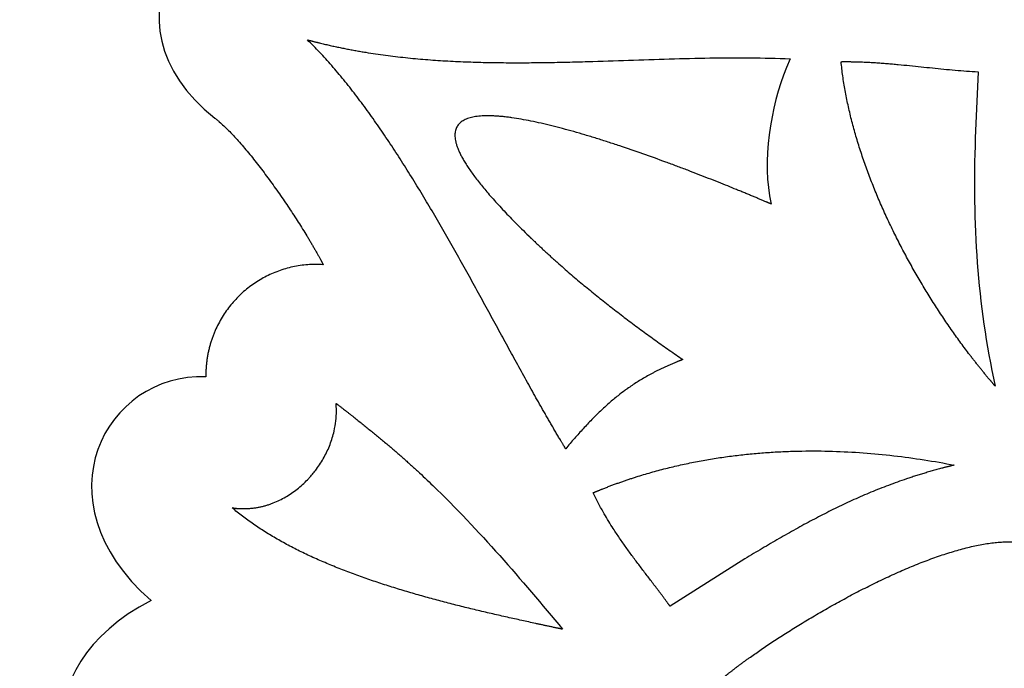
# Model space of a CAD drawing. Units: inches. Extents: x 26.6 to 44.8, y -26.2 to 3.7.
# Drawn here: x 27.2 to 30.1, y -21.1 to -19.2 of the extents above; entities that cross this region are included whole.
import ezdxf

# ---------------------------------------------------------------- set-up
doc = ezdxf.new("R2010")
doc.units = ezdxf.units.IN
doc.layers.get('0').update_dxf_attribs({"linetype": 'CONTINUOUS'})

msp = doc.modelspace()

# ---------------------------------------------------------------- linework, layer by layer
for p, q in [((29.4478, -19.3526), (29.4376, -19.3775)), ((29.9859, -19.3898), (29.9779, -19.5794)), ((29.3183, -20.7835), (29.104, -20.9195))]:
    msp.add_line(p, q)
for points, knots in [([(28.083, -18.9447), (27.7209, -18.8254), (27.4562, -19.2543), (27.8006, -19.5223), (27.8006, -19.5223)], [-0.52, -0.52, -0.52, -0.52, -0.51000001, -0.51, -0.51, -0.51, -0.51]), ([(28.0653, -19.2983), (28.0654, -19.2983), (28.0654, -19.2983), (28.0654, -19.2983), (28.0654, -19.2984), (28.0655, -19.2984), (28.0655, -19.2984), (28.0656, -19.2984), (28.0657, -19.2984), (28.0658, -19.2985), (28.066, -19.2985), (28.0662, -19.2986), (28.0664, -19.2986), (28.0667, -19.2987), (28.0671, -19.2988), (28.0675, -19.2989), (28.0681, -19.2991), (28.0688, -19.2993), (28.0697, -19.2995), (28.0705, -19.2997), (28.0714, -19.3), (28.0725, -19.3003), (28.074, -19.3006), (28.0757, -19.3011), (28.0774, -19.3015), (28.0797, -19.3021), (28.0826, -19.3029), (28.086, -19.3038), (28.0895, -19.3047), (28.093, -19.3055), (28.0964, -19.3064), (28.101, -19.3075), (28.1068, -19.3089), (28.1137, -19.3106), (28.1207, -19.3122), (28.1276, -19.3138), (28.1369, -19.3159), (28.1485, -19.3184), (28.1625, -19.3213), (28.1764, -19.3241), (28.1904, -19.3268), (28.2045, -19.3294), (28.2185, -19.3318), (28.2373, -19.3349), (28.2609, -19.3386), (28.2892, -19.3425), (28.3176, -19.3461), (28.3461, -19.3493), (28.3747, -19.3521), (28.4033, -19.3546), (28.432, -19.3567), (28.4704, -19.3591), (28.5186, -19.3614), (28.5765, -19.3632), (28.6346, -19.3639), (28.6928, -19.3639), (28.7512, -19.3633), (28.8096, -19.3621), (28.8876, -19.36), (28.985, -19.3568), (29.1016, -19.3529), (29.2177, -19.35), (29.333, -19.3494), (29.4096, -19.351), (29.4478, -19.3526)], [0, 0, 0, 0, 0.000035, 0.000071, 0.000141, 0.000283, 0.000425, 0.000566, 0.000849, 0.001132, 0.001699, 0.002265, 0.002831, 0.003398, 0.00453, 0.005663, 0.006795, 0.00906, 0.011325, 0.01359, 0.015854, 0.018119, 0.022648, 0.027178, 0.031707, 0.036235, 0.045292, 0.054349, 0.063404, 0.072459, 0.081514, 0.090568, 0.108675, 0.126781, 0.144886, 0.162991, 0.181095, 0.217304, 0.253516, 0.289733, 0.325958, 0.362193, 0.39844, 0.4347, 0.507267, 0.579907, 0.652632, 0.725449, 0.798366, 0.871386, 0.944514, 1.017752, 1.164553, 1.311781, 1.459402, 1.60737, 1.75562, 1.904081, 2.05267, 2.349866, 2.646455, 2.941682, 3.234865, 3.525474, 3.525474, 3.525474, 3.525474]), ([(28.805, -20.4685), (28.805, -20.4685), (28.8049, -20.4684), (28.8049, -20.4684), (28.8049, -20.4683), (28.8048, -20.4681), (28.8047, -20.468), (28.8045, -20.4677), (28.8043, -20.4675), (28.8041, -20.467), (28.8037, -20.4664), (28.8033, -20.4657), (28.8029, -20.4651), (28.8023, -20.4641), (28.8016, -20.463), (28.8008, -20.4616), (28.7997, -20.4598), (28.7983, -20.4574), (28.7966, -20.4547), (28.795, -20.4519), (28.7933, -20.4491), (28.791, -20.4454), (28.7882, -20.4407), (28.7849, -20.435), (28.7815, -20.4293), (28.777, -20.4217), (28.7714, -20.4121), (28.7646, -20.4005), (28.7578, -20.3887), (28.751, -20.3769), (28.7441, -20.365), (28.735, -20.3489), (28.7234, -20.3285), (28.7096, -20.3038), (28.6957, -20.2788), (28.6816, -20.2535), (28.6675, -20.2279), (28.6533, -20.2021), (28.6342, -20.1672), (28.6102, -20.1231), (28.581, -20.0698), (28.5516, -20.0161), (28.5218, -19.9622), (28.4916, -19.9082), (28.4611, -19.8545), (28.4302, -19.8012), (28.3989, -19.7485), (28.3673, -19.6966), (28.3354, -19.6456), (28.303, -19.5959), (28.2703, -19.5476), (28.2372, -19.5009), (28.2038, -19.456), (28.1699, -19.4131), (28.1357, -19.3724), (28.101, -19.3341), (28.0773, -19.31), (28.0653, -19.2983)], [0, 0, 0, 0, 0.000127, 0.000255, 0.00051, 0.001019, 0.001529, 0.002039, 0.003059, 0.004079, 0.00612, 0.008163, 0.010206, 0.012251, 0.016344, 0.020442, 0.024544, 0.032762, 0.040999, 0.049254, 0.057527, 0.065818, 0.082455, 0.099162, 0.11594, 0.132787, 0.166686, 0.200853, 0.235282, 0.269966, 0.304897, 0.340071, 0.411114, 0.483043, 0.555802, 0.629336, 0.70359, 0.778509, 0.854038, 1.006702, 1.161135, 1.316893, 1.473533, 1.630611, 1.787691, 1.944341, 2.100134, 2.254653, 2.407491, 2.558252, 2.706557, 2.852045, 2.994379, 3.133249, 3.268379, 3.399537, 3.526542, 3.526542, 3.526542, 3.526542]), ([(29.5937, -19.3609), (29.5937, -19.3609), (29.5937, -19.3609), (29.5937, -19.3609), (29.5938, -19.3609), (29.5939, -19.3609), (29.5941, -19.3609), (29.5942, -19.3609), (29.5944, -19.3609), (29.5948, -19.3609), (29.5952, -19.3609), (29.5957, -19.3609), (29.5962, -19.3609), (29.5969, -19.3608), (29.5978, -19.3608), (29.5988, -19.3608), (29.6002, -19.3608), (29.6019, -19.3608), (29.604, -19.3608), (29.6061, -19.3608), (29.6081, -19.3608), (29.6109, -19.3608), (29.6143, -19.3608), (29.6184, -19.3608), (29.6225, -19.3609), (29.628, -19.3609), (29.6349, -19.3611), (29.6431, -19.3613), (29.6513, -19.3616), (29.6595, -19.3619), (29.6677, -19.3622), (29.6786, -19.3628), (29.6922, -19.3636), (29.7086, -19.3647), (29.7249, -19.366), (29.7412, -19.3674), (29.7629, -19.3694), (29.79, -19.372), (29.8225, -19.3754), (29.8551, -19.3789), (29.8877, -19.3822), (29.9203, -19.3852), (29.9531, -19.3879), (29.9749, -19.3893), (29.9859, -19.3898)], [0, 0, 0, 0, 0.000082, 0.000164, 0.0003281, 0.0006562, 0.0009843, 0.0013124, 0.0019685, 0.0026246, 0.0039368, 0.0052488, 0.0065607, 0.0078725, 0.0104959, 0.0131187, 0.0157412, 0.0209849, 0.0262269, 0.0314674, 0.0367063, 0.0419436, 0.0524139, 0.0628784, 0.0733376, 0.0837915, 0.1046849, 0.1255604, 0.1464199, 0.167265, 0.1880973, 0.2089183, 0.2505312, 0.2921136, 0.3336736, 0.3752183, 0.4167536, 0.499815, 0.5828905, 0.6660056, 0.749185, 0.8324575, 0.9158617, 0.9994509, 0.9994509, 0.9994509, 0.9994509]), ([(30.0349, -20.2895), (30.0349, -20.2895), (30.0349, -20.2894), (30.0349, -20.2894), (30.0349, -20.2894), (30.0348, -20.2893), (30.0348, -20.2893), (30.0347, -20.2892), (30.0346, -20.2891), (30.0345, -20.289), (30.0344, -20.2888), (30.0342, -20.2885), (30.034, -20.2883), (30.0337, -20.288), (30.0334, -20.2876), (30.033, -20.2872), (30.0324, -20.2866), (30.0318, -20.2858), (30.031, -20.2849), (30.0302, -20.284), (30.0294, -20.283), (30.0283, -20.2818), (30.027, -20.2802), (30.0254, -20.2784), (30.0238, -20.2765), (30.0217, -20.274), (30.0191, -20.2709), (30.0159, -20.2671), (30.0127, -20.2633), (30.0095, -20.2595), (30.0064, -20.2557), (30.0021, -20.2505), (29.9968, -20.244), (29.9905, -20.2362), (29.9841, -20.2282), (29.9778, -20.2202), (29.9715, -20.2121), (29.9652, -20.204), (29.9568, -20.1929), (29.9463, -20.179), (29.9338, -20.162), (29.9214, -20.1448), (29.9091, -20.1272), (29.8968, -20.1095), (29.8806, -20.0854), (29.8605, -20.0547), (29.8371, -20.0172), (29.8142, -19.9788), (29.792, -19.9397), (29.7705, -19.9001), (29.7499, -19.8598), (29.7301, -19.8191), (29.7113, -19.778), (29.6936, -19.7365), (29.6769, -19.6948), (29.6615, -19.6529), (29.6473, -19.6109), (29.6345, -19.5689), (29.6231, -19.5269), (29.6133, -19.4851), (29.605, -19.4435), (29.5983, -19.4021), (29.595, -19.3746), (29.5937, -19.3609)], [0, 0, 0, 0, 0.000048, 0.000096, 0.000192, 0.000385, 0.000577, 0.000769, 0.001154, 0.001539, 0.002308, 0.003078, 0.003848, 0.004618, 0.006159, 0.0077, 0.009242, 0.012328, 0.015417, 0.018508, 0.021602, 0.024699, 0.030899, 0.037111, 0.043332, 0.049564, 0.062058, 0.074592, 0.087167, 0.099781, 0.112434, 0.125125, 0.150622, 0.176269, 0.202061, 0.227995, 0.254068, 0.280276, 0.306615, 0.359675, 0.413218, 0.467217, 0.521643, 0.576469, 0.631665, 0.743058, 0.855599, 0.969068, 1.083246, 1.197919, 1.312877, 1.427915, 1.542831, 1.657435, 1.771539, 1.884969, 1.997559, 2.109153, 2.219614, 2.328815, 2.43665, 2.543036, 2.647908, 2.647908, 2.647908, 2.647908]), ([(27.8006, -19.5223), (27.8027, -19.5239), (27.8069, -19.5273), (27.8154, -19.5346), (27.8264, -19.5446), (27.8398, -19.5577), (27.8537, -19.5722), (27.8678, -19.5877), (27.8823, -19.6043), (27.8969, -19.6218), (27.9117, -19.6401), (27.9265, -19.659), (27.9413, -19.6785), (27.9561, -19.6984), (27.9707, -19.7186), (27.9851, -19.739), (27.9993, -19.7594), (28.0131, -19.7799), (28.0264, -19.8001), (28.0393, -19.8201), (28.0517, -19.8396), (28.0616, -19.8556), (28.0691, -19.8681), (28.0746, -19.8772), (28.0798, -19.8861), (28.0849, -19.8948), (28.0889, -19.902), (28.0921, -19.9075), (28.0944, -19.9116), (28.0966, -19.9157), (28.0988, -19.9196), (28.1009, -19.9235), (28.1027, -19.9267), (28.104, -19.9293), (28.105, -19.9311), (28.106, -19.933), (28.1068, -19.9345), (28.1074, -19.9358), (28.1079, -19.9367), (28.1084, -19.9376), (28.1088, -19.9385), (28.1092, -19.9392), (28.1095, -19.9398), (28.1097, -19.9402), (28.11, -19.9407), (28.1102, -19.941), (28.1103, -19.9413), (28.1104, -19.9415), (28.1105, -19.9417), (28.1105, -19.9418), (28.1106, -19.9419), (28.1106, -19.9419), (28.1106, -19.942), (28.1106, -19.942), (28.1106, -19.942)], [-1.331647, -1.331647, -1.331647, -1.331647, -1.311595, -1.290631, -1.246081, -1.198248, -1.14741, -1.093866, -1.037925, -0.979905, -0.920131, -0.858932, -0.796641, -0.733592, -0.670125, -0.606577, -0.54329, -0.480604, -0.418862, -0.358407, -0.299581, -0.242727, -0.215147, -0.188188, -0.161893, -0.136305, -0.111467, -0.099342, -0.08742, -0.075707, -0.064208, -0.052928, -0.041873, -0.036431, -0.031047, -0.025722, -0.020456, -0.017846, -0.01525, -0.01267, -0.010105, -0.007556, -0.006287, -0.005021, -0.00376, -0.002503, -0.001876, -0.001249, -0.000937, -0.000624, -0.000312, -0.000156, -0.000078, 0, 0, 0, 0]), ([(29.3937, -19.7684), (29.3936, -19.7684), (29.3936, -19.7684), (29.3935, -19.7683), (29.3934, -19.7683), (29.3933, -19.7683), (29.3932, -19.7682), (29.393, -19.7681), (29.3927, -19.768), (29.3923, -19.7678), (29.3918, -19.7676), (29.3913, -19.7674), (29.3907, -19.7671), (29.3899, -19.7668), (29.389, -19.7664), (29.3877, -19.7658), (29.386, -19.7651), (29.3841, -19.7643), (29.382, -19.7634), (29.38, -19.7626), (29.3771, -19.7614), (29.3735, -19.7598), (29.3691, -19.7579), (29.3646, -19.756), (29.3582, -19.7534), (29.35, -19.7499), (29.3397, -19.7456), (29.329, -19.7412), (29.3178, -19.7365), (29.3062, -19.7318), (29.2898, -19.7251), (29.2685, -19.7164), (29.2418, -19.7057), (29.2137, -19.6947), (29.1845, -19.6833), (29.1543, -19.6717), (29.1232, -19.6599), (29.0805, -19.6441), (29.026, -19.6245), (28.9708, -19.6056), (28.9265, -19.591), (28.8933, -19.5805), (28.8605, -19.5705), (28.8282, -19.5611), (28.7964, -19.5524), (28.7654, -19.5444), (28.7352, -19.5372), (28.7061, -19.5309), (28.6782, -19.5256), (28.6557, -19.522), (28.6384, -19.5197), (28.626, -19.5182), (28.6141, -19.5171), (28.6025, -19.5164), (28.5914, -19.5159), (28.5808, -19.5158), (28.5706, -19.516), (28.5609, -19.5166), (28.5517, -19.5175), (28.5431, -19.5188), (28.535, -19.5205), (28.5275, -19.5226), (28.5206, -19.5251), (28.5142, -19.5281), (28.5085, -19.5314), (28.5035, -19.5352), (28.4991, -19.5395), (28.4953, -19.5442), (28.4923, -19.5494), (28.49, -19.5551), (28.4885, -19.5613), (28.4878, -19.568), (28.4878, -19.5752), (28.4886, -19.5829), (28.4903, -19.5911), (28.4927, -19.5998), (28.496, -19.6091), (28.5002, -19.6189), (28.5053, -19.6293), (28.5112, -19.6403), (28.5181, -19.6518), (28.5259, -19.664), (28.5347, -19.6767), (28.5444, -19.6901), (28.5552, -19.7041), (28.5669, -19.7187), (28.5797, -19.734), (28.5936, -19.7499), (28.6085, -19.7665), (28.6244, -19.7838), (28.6415, -19.8018), (28.6597, -19.8204), (28.6791, -19.8398), (28.6924, -19.8529), (28.6993, -19.8595)], [0, 0, 0, 0, 0.000158, 0.000316, 0.000632, 0.000949, 0.001267, 0.001902, 0.002539, 0.003819, 0.005104, 0.006395, 0.007693, 0.010307, 0.012946, 0.01561, 0.02101, 0.026507, 0.0321, 0.037789, 0.043572, 0.055419, 0.067634, 0.080211, 0.093143, 0.120046, 0.148291, 0.177824, 0.208593, 0.240544, 0.273626, 0.342969, 0.416199, 0.492897, 0.57264, 0.655009, 0.739584, 0.825947, 1.002364, 1.180929, 1.269985, 1.358341, 1.44559, 1.531327, 1.615152, 1.69667, 1.775494, 1.851243, 1.92355, 1.992064, 2.024796, 2.056458, 2.087015, 2.116434, 2.144685, 2.171742, 2.197585, 2.222202, 2.245588, 2.267748, 2.288701, 2.308486, 2.32716, 2.34481, 2.361556, 2.377556, 2.393015, 2.408177, 2.423326, 2.438765, 2.454806, 2.471746, 2.489859, 2.50939, 2.53055, 2.553525, 2.578475, 2.60554, 2.634844, 2.666499, 2.700605, 2.737255, 2.776536, 2.818528, 2.863307, 2.910947, 2.961519, 3.01509, 3.071726, 3.131492, 3.19445, 3.260663, 3.330192, 3.403096, 3.403096, 3.403096, 3.403096]), ([(28.6993, -19.8595), (28.6993, -19.8596), (28.6993, -19.8596), (28.6994, -19.8596), (28.6995, -19.8597), (28.6996, -19.8598), (28.6997, -19.8599), (28.6999, -19.8601), (28.7001, -19.8603), (28.7005, -19.8607), (28.7009, -19.8611), (28.7014, -19.8616), (28.702, -19.8621), (28.7027, -19.8628), (28.7036, -19.8636), (28.7046, -19.8647), (28.706, -19.866), (28.7078, -19.8677), (28.7099, -19.8698), (28.7121, -19.8718), (28.7142, -19.8738), (28.717, -19.8766), (28.7206, -19.8799), (28.7249, -19.884), (28.7292, -19.888), (28.7349, -19.8934), (28.7421, -19.9001), (28.7508, -19.9081), (28.7595, -19.916), (28.7683, -19.9239), (28.777, -19.9318), (28.7888, -19.9422), (28.8035, -19.9552), (28.8214, -19.9706), (28.8393, -19.9859), (28.8574, -20.001), (28.8817, -20.021), (28.9123, -20.0456), (28.9495, -20.0747), (28.987, -20.1033), (29.0249, -20.1314), (29.0632, -20.1592), (29.1017, -20.1865), (29.1276, -20.2044), (29.1406, -20.2134)], [0, 0, 0, 0, 0.000117, 0.000234, 0.000468, 0.000936, 0.001405, 0.001873, 0.002809, 0.003746, 0.005619, 0.007492, 0.009365, 0.011237, 0.014983, 0.018729, 0.022474, 0.029965, 0.037455, 0.044946, 0.052435, 0.059925, 0.074904, 0.089881, 0.104858, 0.119834, 0.149783, 0.179729, 0.209673, 0.239616, 0.269556, 0.299496, 0.359374, 0.419251, 0.479131, 0.539015, 0.598905, 0.718706, 0.838545, 0.958425, 1.078346, 1.198303, 1.318291, 1.438298, 1.438298, 1.438298, 1.438298]), ([(28.1106, -19.942), (28.1032, -19.9415), (28.0885, -19.941), (28.0665, -19.9418), (28.0448, -19.9442), (28.0236, -19.948), (28.0027, -19.9532), (27.9825, -19.9598), (27.9627, -19.9678), (27.9437, -19.977), (27.9253, -19.9875), (27.9077, -19.9992), (27.8909, -20.012), (27.8749, -20.0259), (27.86, -20.0409), (27.846, -20.0569), (27.833, -20.0739), (27.8212, -20.0918), (27.8106, -20.1106), (27.8028, -20.1269), (27.7972, -20.1403), (27.7933, -20.1506), (27.7898, -20.161), (27.7866, -20.1717), (27.7837, -20.1825), (27.7817, -20.1916), (27.7802, -20.199), (27.7792, -20.2046), (27.7783, -20.2102), (27.7775, -20.2159), (27.7768, -20.2216), (27.7761, -20.2274), (27.7757, -20.2322), (27.7754, -20.236), (27.7752, -20.239), (27.775, -20.2419), (27.7749, -20.2448), (27.7748, -20.2473), (27.7747, -20.2492), (27.7747, -20.2507), (27.7746, -20.2522), (27.7746, -20.2536), (27.7746, -20.2551), (27.7745, -20.2564), (27.7745, -20.2574), (27.7745, -20.2581), (27.7745, -20.2588), (27.7745, -20.2595), (27.7745, -20.26), (27.7745, -20.2603), (27.7745, -20.2607), (27.7745, -20.2611), (27.7745, -20.2614), (27.7745, -20.2616), (27.7745, -20.2618), (27.7745, -20.262), (27.7745, -20.2621), (27.7745, -20.2622), (27.7745, -20.2623), (27.7745, -20.2624), (27.7745, -20.2624), (27.7745, -20.2625), (27.7745, -20.2625), (27.7745, -20.2625), (27.7745, -20.2625), (27.7745, -20.2626), (27.7745, -20.2626), (27.7745, -20.2626), (27.7745, -20.2626)], [-1.325056, -1.325056, -1.325056, -1.325056, -1.268519, -1.212673, -1.1574, -1.102593, -1.048159, -0.994015, -0.94009, -0.88632, -0.832648, -0.779023, -0.725395, -0.671718, -0.617942, -0.564018, -0.509889, -0.455493, -0.400762, -0.345615, -0.317853, -0.289953, -0.261901, -0.233684, -0.205285, -0.17669, -0.162313, -0.147881, -0.133391, -0.118842, -0.10423, -0.089553, -0.07481, -0.067412, -0.059997, -0.052564, -0.045112, -0.037642, -0.0339, -0.030153, -0.026401, -0.022644, -0.018883, -0.015116, -0.013231, -0.011345, -0.009457, -0.007568, -0.006623, -0.005678, -0.004732, -0.003786, -0.00284, -0.002367, -0.001894, -0.00142, -0.001183, -0.000947, -0.00071, -0.000473, -0.000355, -0.000236, -0.000177, -0.000118, -0.000059, -0.000029, -0.000014, 0, 0, 0, 0]), ([(29.1406, -20.2134), (29.1406, -20.2134), (29.1405, -20.2134), (29.1405, -20.2134), (29.1405, -20.2134), (29.1404, -20.2134), (29.1403, -20.2135), (29.1402, -20.2135), (29.1401, -20.2135), (29.1399, -20.2136), (29.1397, -20.2137), (29.1394, -20.2138), (29.1391, -20.2139), (29.1387, -20.2141), (29.1382, -20.2143), (29.1376, -20.2145), (29.1368, -20.2148), (29.1359, -20.2152), (29.1347, -20.2156), (29.1335, -20.2161), (29.1324, -20.2165), (29.1308, -20.2171), (29.1289, -20.2179), (29.1266, -20.2188), (29.1243, -20.2197), (29.1213, -20.221), (29.1175, -20.2225), (29.113, -20.2244), (29.1086, -20.2263), (29.1042, -20.2282), (29.0998, -20.2301), (29.0941, -20.2326), (29.087, -20.2358), (29.0786, -20.2398), (29.0704, -20.2438), (29.0623, -20.2478), (29.0518, -20.2533), (29.0389, -20.2603), (29.0239, -20.2689), (29.0094, -20.2779), (28.9952, -20.2871), (28.9837, -20.2951), (28.9702, -20.3048), (28.9526, -20.3183), (28.929, -20.338), (28.9041, -20.3609), (28.8794, -20.3853), (28.8549, -20.4114), (28.83, -20.4393), (28.8134, -20.4586), (28.805, -20.4685)], [0, 0, 0, 0, 0.00005, 0.0001, 0.000201, 0.000402, 0.000602, 0.000803, 0.001204, 0.001606, 0.002408, 0.00321, 0.004012, 0.004813, 0.006414, 0.008013, 0.009612, 0.012803, 0.015989, 0.019169, 0.022342, 0.02551, 0.031828, 0.038122, 0.044393, 0.050641, 0.06307, 0.07541, 0.087664, 0.099834, 0.111922, 0.12393, 0.147713, 0.171202, 0.194413, 0.217363, 0.24007, 0.284821, 0.328804, 0.372156, 0.415015, 0.457516, 0.478674, 0.541974, 0.62657, 0.712306, 0.800122, 0.890906, 0.985494, 1.08468, 1.08468, 1.08468, 1.08468]), ([(27.7745, -20.2626), (27.4888, -20.2519), (27.2888, -20.6142), (27.6177, -20.903), (27.6177, -20.903)], [-0.49, -0.49, -0.49, -0.49, -0.48000001, -0.48, -0.48, -0.48, -0.48]), ([(27.8499, -20.6376), (27.8499, -20.6376), (27.8499, -20.6376), (27.8499, -20.6376), (27.8499, -20.6376), (27.8499, -20.6376), (27.85, -20.6376), (27.85, -20.6376), (27.85, -20.6376), (27.8501, -20.6376), (27.8501, -20.6376), (27.8502, -20.6376), (27.8503, -20.6376), (27.8504, -20.6377), (27.8505, -20.6377), (27.8507, -20.6377), (27.8509, -20.6377), (27.8512, -20.6378), (27.8515, -20.6378), (27.8518, -20.6379), (27.8521, -20.6379), (27.8526, -20.638), (27.8531, -20.638), (27.8537, -20.6381), (27.8544, -20.6382), (27.8552, -20.6383), (27.8563, -20.6384), (27.8576, -20.6386), (27.8589, -20.6387), (27.8601, -20.6389), (27.8614, -20.639), (27.8631, -20.6392), (27.8652, -20.6393), (27.8678, -20.6395), (27.8703, -20.6397), (27.8729, -20.6398), (27.8762, -20.6399), (27.8804, -20.64), (27.8855, -20.64), (27.8905, -20.6399), (27.8955, -20.6397), (27.9005, -20.6393), (27.9055, -20.6389), (27.9121, -20.6382), (27.9202, -20.637), (27.93, -20.6351), (27.9396, -20.6329), (27.9491, -20.6302), (27.9585, -20.6272), (27.9708, -20.6226), (27.9859, -20.616), (28.0034, -20.6067), (28.0202, -20.5961), (28.0363, -20.5843), (28.0516, -20.5714), (28.0635, -20.5598), (28.0772, -20.5451), (28.0942, -20.5243), (28.1141, -20.4932), (28.1311, -20.4568), (28.1419, -20.4216), (28.1464, -20.3953), (28.1482, -20.3754), (28.1487, -20.3587), (28.1481, -20.3454), (28.1474, -20.3387)], [0, 0, 0, 0, 0.000013, 0.000026, 0.000051, 0.000103, 0.000154, 0.000206, 0.000309, 0.000412, 0.000617, 0.000823, 0.001029, 0.001234, 0.001646, 0.002057, 0.002468, 0.00329, 0.004112, 0.004934, 0.005755, 0.006576, 0.008217, 0.009858, 0.011497, 0.013135, 0.016408, 0.019677, 0.022942, 0.026203, 0.02946, 0.032714, 0.039209, 0.045691, 0.052158, 0.058612, 0.065054, 0.0779, 0.090702, 0.103464, 0.116189, 0.128881, 0.141543, 0.154179, 0.179383, 0.20452, 0.229608, 0.254668, 0.279715, 0.304763, 0.354897, 0.405149, 0.45556, 0.506143, 0.556894, 0.60779, 0.633286, 0.709864, 0.812008, 0.913944, 1.015493, 1.091478, 1.116811, 1.167516, 1.218385, 1.218385, 1.218385, 1.218385]), ([(28.1474, -20.3387), (28.1475, -20.3388), (28.1475, -20.3388), (28.1477, -20.3389), (28.1479, -20.3391), (28.1482, -20.3393), (28.1486, -20.3396), (28.1491, -20.34), (28.1497, -20.3405), (28.1507, -20.3412), (28.152, -20.3422), (28.1535, -20.3433), (28.155, -20.3445), (28.157, -20.346), (28.1595, -20.3479), (28.1625, -20.3502), (28.1665, -20.3533), (28.1714, -20.3572), (28.1774, -20.3618), (28.1834, -20.3664), (28.1894, -20.3711), (28.1973, -20.3773), (28.2073, -20.3851), (28.2191, -20.3946), (28.231, -20.404), (28.2467, -20.4167), (28.2663, -20.4327), (28.2896, -20.4522), (28.3127, -20.4718), (28.3356, -20.4917), (28.3582, -20.5118), (28.3881, -20.539), (28.4101, -20.5598), (28.4246, -20.5738)], [0, 0, 0, 0, 0.0003, 0.0006, 0.0012001, 0.0024002, 0.0036003, 0.0048005, 0.0072008, 0.0096013, 0.0144025, 0.019204, 0.0240059, 0.0288082, 0.0384137, 0.0480206, 0.0576288, 0.0768488, 0.0960736, 0.1153028, 0.1345362, 0.1537734, 0.1922581, 0.2307547, 0.2692611, 0.3077751, 0.3848177, 0.4618671, 0.5389094, 0.615932, 0.6929236, 0.7698749, 0.9236243, 0.9236243, 0.9236243, 0.9236243]), ([(28.8836, -20.5945), (28.8836, -20.5945), (28.8836, -20.5945), (28.8837, -20.5945), (28.8837, -20.5945), (28.8837, -20.5945), (28.8837, -20.5945), (28.8838, -20.5945), (28.8839, -20.5944), (28.884, -20.5944), (28.8841, -20.5943), (28.8843, -20.5943), (28.8844, -20.5942), (28.8846, -20.5941), (28.8849, -20.594), (28.8852, -20.5939), (28.8856, -20.5937), (28.8862, -20.5935), (28.8868, -20.5932), (28.8874, -20.5929), (28.8881, -20.5927), (28.8889, -20.5923), (28.89, -20.5919), (28.8912, -20.5913), (28.8925, -20.5908), (28.8942, -20.5901), (28.8963, -20.5893), (28.8989, -20.5882), (28.9014, -20.5872), (28.904, -20.5862), (28.9065, -20.5851), (28.9099, -20.5838), (28.9142, -20.5821), (28.9193, -20.5801), (28.9244, -20.5781), (28.9295, -20.5761), (28.9364, -20.5735), (28.945, -20.5704), (28.9553, -20.5666), (28.9656, -20.563), (28.976, -20.5594), (28.9864, -20.5559), (28.9968, -20.5525), (29.0107, -20.548), (29.0281, -20.5426), (29.0491, -20.5365), (29.0702, -20.5307), (29.0914, -20.5251), (29.1126, -20.5199), (29.141, -20.5134), (29.1767, -20.5059), (29.2198, -20.4982), (29.2631, -20.4915), (29.3065, -20.486), (29.3501, -20.4817), (29.3938, -20.4784), (29.4376, -20.4761), (29.4961, -20.4745), (29.5694, -20.4751), (29.6571, -20.4796), (29.7445, -20.4879), (29.8314, -20.4997), (29.8889, -20.5098), (29.9175, -20.5154)], [0, 0, 0, 0, 0.000027, 0.000055, 0.000109, 0.000218, 0.000328, 0.000437, 0.000655, 0.000874, 0.00131, 0.001747, 0.002184, 0.002621, 0.003495, 0.004368, 0.005242, 0.006989, 0.008736, 0.010483, 0.01223, 0.013977, 0.017471, 0.020964, 0.024457, 0.02795, 0.034935, 0.041919, 0.048901, 0.055883, 0.062864, 0.069844, 0.083801, 0.097754, 0.111704, 0.125651, 0.139594, 0.167471, 0.195335, 0.223189, 0.251033, 0.278868, 0.306694, 0.334512, 0.390127, 0.44572, 0.501295, 0.556858, 0.612412, 0.667963, 0.779062, 0.890184, 1.001348, 1.112568, 1.223852, 1.335204, 1.446623, 1.558104, 1.781191, 2.004357, 2.227417, 2.450138, 2.672241, 2.672241, 2.672241, 2.672241]), ([(29.9175, -20.5154), (29.9175, -20.5154), (29.9175, -20.5154), (29.9175, -20.5154), (29.9174, -20.5155), (29.9173, -20.5155), (29.9172, -20.5155), (29.917, -20.5155), (29.9168, -20.5156), (29.9165, -20.5157), (29.9162, -20.5158), (29.9157, -20.5159), (29.9153, -20.516), (29.9147, -20.5161), (29.9139, -20.5163), (29.913, -20.5165), (29.9118, -20.5168), (29.9103, -20.5172), (29.9085, -20.5176), (29.9068, -20.5181), (29.905, -20.5185), (29.9026, -20.5191), (29.8996, -20.5199), (29.8961, -20.5208), (29.8926, -20.5217), (29.889, -20.5226), (29.8855, -20.5235), (29.8808, -20.5248), (29.875, -20.5263), (29.8681, -20.5282), (29.8611, -20.5302), (29.8542, -20.5321), (29.8451, -20.5347), (29.8338, -20.5381), (29.8203, -20.5422), (29.807, -20.5463), (29.7938, -20.5506), (29.7763, -20.5564), (29.7548, -20.5639), (29.7293, -20.5733), (29.7041, -20.583), (29.6793, -20.5931), (29.6548, -20.6035), (29.6304, -20.6142), (29.5983, -20.629), (29.5584, -20.6484), (29.5109, -20.673), (29.4634, -20.6988), (29.4156, -20.7259), (29.3672, -20.7542), (29.3347, -20.7736), (29.3183, -20.7835)], [0, 0, 0, 0, 0.000074, 0.000147, 0.000294, 0.000588, 0.000882, 0.001176, 0.001764, 0.002352, 0.003528, 0.004703, 0.005879, 0.007053, 0.009402, 0.011749, 0.014095, 0.018783, 0.023465, 0.028143, 0.032815, 0.037482, 0.046802, 0.056101, 0.065381, 0.074641, 0.083882, 0.093104, 0.111492, 0.129806, 0.148048, 0.166221, 0.184326, 0.220339, 0.256103, 0.291631, 0.326939, 0.362041, 0.431683, 0.500671, 0.569119, 0.637136, 0.704832, 0.772312, 0.839681, 0.974493, 1.110065, 1.247159, 1.386507, 1.528816, 1.674772, 1.674772, 1.674772, 1.674772]), ([(29.104, -20.9195), (29.1039, -20.9195), (29.1039, -20.9194), (29.1039, -20.9194), (29.1038, -20.9193), (29.1037, -20.9191), (29.1035, -20.9189), (29.1033, -20.9186), (29.1031, -20.9183), (29.1027, -20.9177), (29.1022, -20.917), (29.1016, -20.9162), (29.101, -20.9154), (29.1002, -20.9143), (29.0992, -20.9129), (29.098, -20.9112), (29.0964, -20.909), (29.0944, -20.9063), (29.092, -20.903), (29.0895, -20.8997), (29.0871, -20.8965), (29.0839, -20.8921), (29.0799, -20.8867), (29.075, -20.8802), (29.0701, -20.8737), (29.0636, -20.8651), (29.0555, -20.8544), (29.0457, -20.8416), (29.0359, -20.8288), (29.0262, -20.816), (29.0165, -20.8031), (29.0035, -20.7859), (28.9875, -20.7643), (28.9687, -20.7379), (28.9533, -20.7155), (28.9399, -20.695), (28.9281, -20.6763), (28.9139, -20.6524), (28.8988, -20.6252), (28.8886, -20.6049), (28.8836, -20.5945)], [0, 0, 0, 0, 0.0001623, 0.0003246, 0.0006492, 0.0012984, 0.0019476, 0.0025967, 0.0038948, 0.0051928, 0.0077882, 0.010383, 0.0129772, 0.0155708, 0.0207561, 0.025939, 0.0311195, 0.0414736, 0.0518189, 0.0621555, 0.0724839, 0.0828044, 0.1034231, 0.1240142, 0.1445801, 0.1651235, 0.2061524, 0.2471203, 0.2880462, 0.328949, 0.3698479, 0.4107624, 0.4927197, 0.5749945, 0.6577821, 0.6994378, 0.7623335, 0.8258275, 0.9116359, 0.9990729, 0.9990729, 0.9990729, 0.9990729]), ([(28.7963, -20.9853), (28.7963, -20.9852), (28.7962, -20.9852), (28.796, -20.9852), (28.7956, -20.9851), (28.7952, -20.985), (28.7946, -20.9849), (28.7938, -20.9847), (28.7928, -20.9845), (28.7912, -20.9842), (28.7893, -20.9837), (28.7869, -20.9832), (28.7846, -20.9827), (28.7814, -20.9821), (28.7774, -20.9812), (28.7727, -20.9802), (28.7679, -20.9792), (28.7631, -20.9781), (28.7567, -20.9768), (28.7486, -20.975), (28.7388, -20.9729), (28.729, -20.9708), (28.7158, -20.968), (28.6992, -20.9643), (28.679, -20.9599), (28.6587, -20.9554), (28.6381, -20.9509), (28.6174, -20.9462), (28.5895, -20.9398), (28.5542, -20.9315), (28.5116, -20.9212), (28.4688, -20.9103), (28.4257, -20.899), (28.3827, -20.887), (28.3397, -20.8745), (28.2969, -20.8612), (28.2545, -20.8473), (28.2126, -20.8327), (28.1714, -20.8173), (28.1309, -20.8011), (28.0912, -20.7841), (28.0526, -20.7662), (28.0152, -20.7473), (27.979, -20.7275), (27.9443, -20.7067), (27.9111, -20.6849), (27.8796, -20.662), (27.8596, -20.6459), (27.8499, -20.6376)], [0, 0, 0, 0, 0.00038, 0.00076, 0.00152, 0.00304, 0.004561, 0.006084, 0.00913, 0.012179, 0.018288, 0.024408, 0.03054, 0.036685, 0.049009, 0.061381, 0.0738, 0.086264, 0.098774, 0.123928, 0.149255, 0.174753, 0.200414, 0.252213, 0.304612, 0.357574, 0.411059, 0.465031, 0.519451, 0.629482, 0.740855, 0.853272, 0.966441, 1.080077, 1.193901, 1.307639, 1.42103, 1.533819, 1.645767, 1.756647, 1.866249, 1.974383, 2.08088, 2.185602, 2.288439, 2.38932, 2.488218, 2.585157, 2.585157, 2.585157, 2.585157]), ([(29.2602, -21.1206), (29.2602, -21.1206), (29.2602, -21.1206), (29.2603, -21.1206), (29.2603, -21.1205), (29.2603, -21.1205), (29.2604, -21.1205), (29.2605, -21.1204), (29.2606, -21.1203), (29.2607, -21.1202), (29.2608, -21.1201), (29.261, -21.12), (29.2612, -21.1198), (29.2614, -21.1196), (29.2617, -21.1193), (29.2621, -21.119), (29.2627, -21.1186), (29.2633, -21.1181), (29.2639, -21.1176), (29.2645, -21.1171), (29.2654, -21.1164), (29.2664, -21.1155), (29.2677, -21.1145), (29.269, -21.1134), (29.2708, -21.112), (29.273, -21.1102), (29.2757, -21.1081), (29.2785, -21.1059), (29.2813, -21.1037), (29.2842, -21.1014), (29.2882, -21.0984), (29.2933, -21.0945), (29.2996, -21.0898), (29.3061, -21.0849), (29.3128, -21.08), (29.3196, -21.075), (29.3267, -21.0699), (29.3365, -21.0629), (29.3493, -21.0539), (29.3651, -21.043), (29.3816, -21.0319), (29.3987, -21.0205), (29.4164, -21.0089), (29.4411, -20.9931), (29.4731, -20.9731), (29.5129, -20.9491), (29.5543, -20.9251), (29.5968, -20.9014), (29.6403, -20.8783), (29.6844, -20.8559), (29.7288, -20.8347), (29.7732, -20.8147), (29.8174, -20.7964), (29.8541, -20.7826), (29.8831, -20.7726), (29.9044, -20.7657), (29.9254, -20.7594), (29.9461, -20.7537), (29.9664, -20.7487), (29.9864, -20.7444), (30.0059, -20.7409), (30.025, -20.7381), (30.0435, -20.7361), (30.0615, -20.7349), (30.0789, -20.7345), (30.0957, -20.7351), (30.1119, -20.7366), (30.1274, -20.7391), (30.1422, -20.7425), (30.1516, -20.7456), (30.1562, -20.7473)], [0, 0, 0, 0, 0.000062, 0.000124, 0.000247, 0.000371, 0.000495, 0.000743, 0.000991, 0.001488, 0.001985, 0.002483, 0.002981, 0.003981, 0.004982, 0.005987, 0.008004, 0.010031, 0.012069, 0.014118, 0.016176, 0.020326, 0.024517, 0.028749, 0.033022, 0.041691, 0.050522, 0.059512, 0.068661, 0.077966, 0.087425, 0.106799, 0.126768, 0.147317, 0.16843, 0.190094, 0.212293, 0.235011, 0.281946, 0.330779, 0.38139, 0.433657, 0.487459, 0.542677, 0.656875, 0.775292, 0.896973, 1.020971, 1.146347, 1.272173, 1.397538, 1.521549, 1.643337, 1.762065, 1.820036, 1.876949, 1.932716, 1.987253, 2.04048, 2.092326, 2.14273, 2.191639, 2.239013, 2.284827, 2.329075, 2.371771, 2.412958, 2.452708, 2.491131, 2.528378, 2.528378, 2.528378, 2.528378]), ([(27.6177, -20.903), (27.2416, -21.0964), (27.3192, -21.4859), (27.5902, -21.5575), (27.5902, -21.5575)], [-0.48, -0.48, -0.48, -0.48, -0.47000001, -0.47, -0.47, -0.47, -0.47])]:
    msp.add_open_spline(points, degree=3, knots=knots)
for points in [[(29.4376, -19.3775), (29.391, -19.4908), (29.3658, -19.6468), (29.3937, -19.7684)], [(29.9779, -19.5794), (29.9694, -19.8238), (29.9823, -20.0499), (30.0349, -20.2895)], [(28.4246, -20.5738), (28.5572, -20.7024), (28.6785, -20.8432), (28.7963, -20.9853)]]:
    msp.add_open_spline(points, degree=3)

doc.saveas('drawing.dxf')
